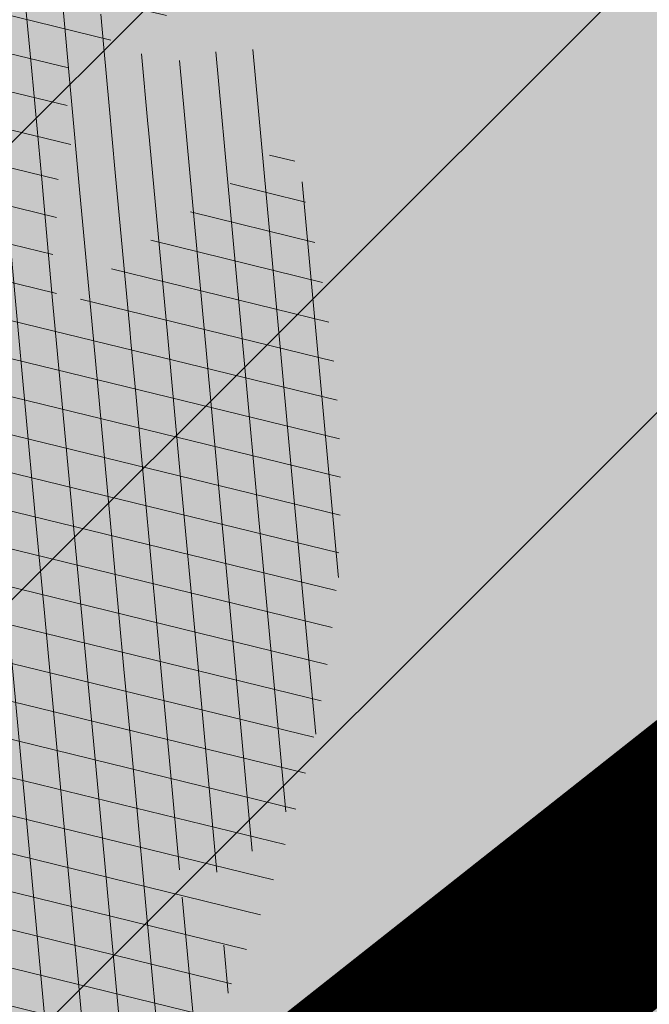
# Model space of a CAD drawing. Units: millimetres. Extents: x 544866 to 1093221, y 6580322 to 13168591.
# Drawn here: x 546551 to 546552, y 6584243 to 6584245 of the extents above; entities that cross this region are included whole.
import ezdxf

# ---------------------------------------------------------------- set-up
doc = ezdxf.new("R2010")
doc.units = ezdxf.units.MM
doc.header["$LTSCALE"] = 0.5
doc.linetypes.add('CENTER', pattern=[50.800000000000004, 31.75, -6.35, 6.35, -6.35])
doc.linetypes.add('DASHED', pattern=[0.75, 0.5, -0.25])
for name, color, linetype in [('AR-Abijoon', 113, 'Continuous'), ('OPT-asf-uus', 253, 'Continuous'), ('OPT-hoonekontuur', 7, 'Continuous')]:
    doc.layers.add(name, color=color, linetype=linetype)
for name, color, linetype, lineweight in [('AR-Blocks', 7, 'Continuous', 9), ('GTRASS', 250, 'Continuous', 0), ('OPT-halj-muru-tugipl', 61, 'Continuous', 0), ('OPT-hoon-ala-tootmismaa', 190, 'Continuous', 15), ('OPT-kinnistu piir', 19, 'Continuous', 0), ('OPT-kontakt-tootmismaa', 191, 'Continuous', 5), ('OPT-maapealne hoonestusala', 7, 'CENTER', 5), ('OPT_mõõdud', 164, 'CENTER', 5), ('PIIRASULA', 1, 'Continuous', 0)]:
    doc.layers.add(name, color=color, linetype=linetype, lineweight=lineweight)
doc.layers.get('AR-Abijoon').off()
doc.styles.add('Arial', font='arial.ttf')
doc.dimstyles.new('Arch', dxfattribs={"dimtxt": 1.263201678240741, "dimasz": 1.122412109375, "dimexe": 1.5875, "dimexo": 0.79375, "dimgap": 0.0015875, "dimtad": 1, "dimdec": 1, "dimzin": 3, "dimtxsty": 'Arial', "dimblk": 'VW_SLASH', "dimcen": 0, "dimdle": 0.0015875, "dimazin": 0, "dimtfac": 0.8, "dimtdec": 1, "dimtix": 1, "dimtmove": 0, "dimatfit": 0, "dimldrblk": 'VW_FILLEDARROW', "dimfxl": 1, "dimfrac": 2, "dimtolj": 1, "dimtzin": 3, "dimarcsym": 0})
pattern_1 = [(95.26041070926827, (-31571.08801527938, -34146.36042694542), (-81.37860875637121, -7.492555365539516), [])]

# ---------------------------------------------------------------- blocks, each defined once
blk = doc.blocks.new('topo')
at = {"layer": 'OPT-kinnistu piir'}
blk.add_3dface([(546504.72, 6584269.310000001), (546532.62, 6584234.01), (546605.98, 6584291.97), (546578.08, 6584327.28)], dxfattribs=at)
blk = doc.blocks.new('VW_SLASH')
at = {"color": 0, "linetype": 'ByBlock', "lineweight": 20}
blk.add_line((-0.499877537989201, -0.4998775379892009), (0.499877537989201, 0.4998775379892009), dxfattribs=at)
at = {"color": 0, "linetype": 'ByBlock', "lineweight": -2}
blk.add_line((0, 0), (-1, 0), dxfattribs=at)
blk = doc.blocks.new('*D212')
at = {"layer": 'DEFPOINTS', "color": 0, "linetype": 'ByBlock', "lineweight": 0, "transparency": 16777216}
for p in [(546611.4352963157, 6584289.908188011), (546611.4352963157, 6584289.908188011), (546537.2236403534, 6584231.275084004)]:
    blk.add_point(p, dxfattribs=at)
at = {"layer": 'OPT_mõõdud', "color": 0, "linetype": 'ByBlock', "lineweight": -2, "transparency": 16777216}
for p, q in [((546610.9432212766, 6584290.531005174), (546610.451146238, 6584291.153822337)), ((546538.1043427489, 6584231.970908863), (546610.5545939207, 6584289.212363151)), ((546537.7157153925, 6584230.65226684), (546538.207790432, 6584230.029449676))]:
    blk.add_line(p, q, dxfattribs=at)
at = {"layer": 'OPT_mõõdud', "color": 0, "linetype": 'ByBlock', "lineweight": -2, "transparency": 16777216, "xscale": 1.122412109375, "yscale": 1.122412109375, "zscale": 1.122412109375}
for p, rotation in [((546611.4352963157, 6584289.908188011), 38.31153818333309), ((546537.2236403539, 6584231.275084003), 218.3115381833331)]:
    blk.add_blockref('VW_SLASH', p, dxfattribs=dict(at, rotation=rotation))
at = {"layer": 'OPT_mõõdud', "color": 0, "linetype": 'ByBlock', "lineweight": 0, "transparency": 16777216, "insert": (546573.7696527932, 6584261.300192021), "char_height": 1.5, "attachment_point": 5, "rotation": 38.31153818333309, "style": 'Arial'}
blk.add_mtext('\\A1;94,6', dxfattribs=at)
blk = doc.blocks.new('VW_FILLEDARROW')
at = {"color": 0, "lineweight": -2}
blk.add_solid([(0, 0), (-1.4138671875, -0.3788445710954877), (-1.4138671875, 0.3788445710954881)], dxfattribs=at)
blk = doc.blocks.new('Tree')
at = {"layer": 'AR-Blocks'}
h = blk.add_hatch(dxfattribs=at)
h.set_pattern_fill('ANSI31', color=87, scale=653.7824151335103, angle=121.2565632672355, style=0)
h.set_pattern_definition([(166.2565632672355, (-26046.9650472065, -30647.39149545408), (-19.4152638440201, -79.38302009180103), [])])
h.paths.add_polyline_path([(1488.597697258345, 1344.88199254057), (1468.899902468082, 1342.726103294073), (1452.693501816189, 1339.529303939533), (1439.574923224805, 1335.481314544842), (1429.1405945734, 1330.771855242449), (1420.986943741213, 1325.590646100216), (1414.710398607596, 1320.127407186214), (1409.907387137762, 1314.571858654221), (1276.29632907905, 1168.483605513771), (1273.268295774848, 1163.263548479285), (1270.734843316459, 1158.22604501505), (1268.524163084396, 1153.266518237782), (1266.464446587925, 1148.280391199791), (1264.383885293355, 1143.163086931876), (1262.1106704954, 1137.810028550841), (1259.472993703268, 1132.116639044471), (1256.299046340369, 1125.978341551017), (1252.475503530877, 1119.322207451056), (1248.12297511613, 1112.201901695938), (1243.42055455246, 1104.702737543776), (1238.547335338953, 1096.910028338621), (1233.682411017799, 1088.909087317166), (1229.004875002283, 1080.785227801985), (1224.693820877437, 1072.623763094147), (1220.928342142492, 1064.51000645179), (1217.859074788459, 1056.53466007729), (1215.522825031629, 1048.809981627666), (1213.927941580187, 1041.453617661187), (1213.082773099333, 1034.58321473618), (1212.995668383024, 1028.316419410883), (1213.674976053619, 1022.770878200696), (1215.129044948, 1018.064237685394), (1217.366223645571, 1014.314144401738), (1220.377672057512, 1011.578905475311), (1224.085794134502, 1009.679470215036), (1228.395805030217, 1008.377448539904), (1233.212919812562, 1007.434450283254), (1238.442353635182, 1006.612085321147), (1243.989321565983, 1005.671963572691), (1249.759038801567, 1004.375694892617), (1255.656720323925, 1002.484889157015), (1261.604943075567, 999.8161575772538), (1267.595730853442, 996.4061163832521), (1273.638469243422, 992.3463831831905), (1279.742543788336, 987.7285755851044), (1285.917340159765, 982.6443110896944), (1292.172243771929, 977.1852073480404), (1298.51664033928, 971.4428819038585), (1304.959915361775, 965.5089523221977), (1311.494010753988, 959.4493605615426), (1318.041093831416, 953.2273457886622), (1324.505888152489, 946.7804715420789), (1330.793117318535, 940.0463013603148), (1466.685513019911, 1073.592513861848), (1472.331782808673, 1066.096442468363), (1477.514658160566, 1058.12576575538), (1482.138862848631, 1049.6180472829), (1486.372329206846, 1040.658252716254), (1491.435824971559, 1031.920956270871), (1498.813326526055, 1024.228134374789), (1509.98881033936, 1018.401763348767), (1526.446252923372, 1015.263819577885), (1549.669630790129, 1015.636279468701), (1581.142920322774, 1020.341119363511), (1622.350098033319, 1030.200315625858, -0.0409974157489475), (1757.350416078931, 533.7744299890328), (1669.21052914657, 555.9354557611659), (1593.52351184882, 612.9991456439166), (1548.206447234523, 577.8321081425674), (1491.155070042965, 502.1560093881417), (1534.321077957517, 423.7806740118976), (1498.587269006151, 315.5803248860611), (1599.335525460599, 299.5542536522989), (1662.226487527281, 228.6351717402722), (1791.725135217101, 299.9402783538826, -0.05814040649138726), (1786.039836798096, -428.3748799775058), (1717.031136627571, -409.1489500401512), (1449.66640144863, -162.2260258076858), (1323.606365499872, -195.5098074124398), (1264.819185243046, -318.1422041295009), (1044.921261902229, -394.0539062569296), (961.8266927389195, -528.2613959763403), (985.570971947076, -591.0190917585423), (1310.876921835326, -782.5763742921845), (1311.162379727757, -878.107264246748), (1418.006432013877, -983.5871827290539), (1457.297374802001, -1081.117308606903), (1369.962569899915, -1197.799148642822), (1193.590621085546, -1211.836913912106), (1027.396278801345, -1303.322180909905), (1017.506732120877, -1409.870425345682), (1100.715923276322, -1540.069069249425), (1114.059689965623, -1537.311843805117), (1419.596510448842, -1664.717069415856), (1504.463922911033, -1635.112459454351), (1508.516655331012, -1565.559730605877), (1443.602258472791, -1508.494284326807), (1480.669968247763, -1437.709952111021), (1603.311149049172, -1446.354240233675), (1679.465891199477, -1539.353562164135, 0.5046405816136971), (1818.51570769347, -1454.850344054503, -0.3508021785107076), (1913.707026210206, -1537.446113385944, -0.1596250317494848), (2053.081563845044, -1553.942369658747, 0.2362982773808743), (2443.218067741749, 754.4047786094743), (2028.736787820235, 456.4679449488904), (1978.846877456061, 400.0959593488806), (1913.806841893558, 424.2638496758445), (1938.593940577877, 662.2401870753238), (1899.405162744864, 729.1491123869055), (1962.865257377998, 744.3772647406586), (1951.107678203931, 814.6311823775031), (1958.125434503949, 862.5653927828971), (1956.661825614341, 936.2144989778317), (2313.12439481297, 1093.654775731746, 0.1063709693447932), (1649.331261845015, 1971.106167237929), (1666.849060659762, 1884.777840154347), (1623.940674114594, 1870.625665581421), (1498.749273057358, 1817.455037031366), (1454.325648661033, 1880.020630943953), (1529.541145844822, 1940.467294497692), (1472.49772472895, 1969.171539120856), (1495.907528438955, 2024.41111107367), (1442.460776319873, 2060.241429917995), (1427.036709647538, 2142.734661081035, 0.0496043055744158), (973.9429859546653, 2392.993389013005, -0.009171349584444594), (1016.017960977915, 2306.783932733713), (841.2765908817237, 2229.605199098776, -0.08788818298109521)])
h.paths.add_polyline_path([(1025.209247370134, -1974.833232216639), (1145.588425994269, -1909.49191072445), (1072.370858240494, -1806.468512980748), (1086.334173927695, -1757.572141887926), (1050.47291854897, -1719.702162196438, -0.1318900793446534), (-137.8543571277696, -2372.963440234438), (-107.1325635953981, -2464.612157101408), (-104.604817590327, -2471.507339410586), (-102.8726777788252, -2479.646239187525), (-102.2978349396144, -2489.289708790588), (-103.2419798513292, -2500.698600578136), (-106.0668032499379, -2514.133766951345), (-111.133995871176, -2529.856060247243), (-118.8052484937944, -2548.126332845495, 0.1167741133917434), (1305.254060006497, -2285.612422559076, 0.8270561609404918), (1276.469534078031, -2160.445412845394), (1270.082109513663, -2160.683691775615, -0.2799778283021056), (1205.068859606137, -2011.086540937235, 0.8616245048498472), (1124.861385035882, -1987.639947833799, -0.7335825464443675)])
h = blk.add_hatch(dxfattribs=at)
h.set_pattern_fill('ANSI31', color=81, scale=653.7824151335103, angle=50.26041070926836, style=0)
h.set_pattern_definition(pattern_1)
h.paths.add_polyline_path([(1755.827362614044, 164.2981387402542), (1705.592379537004, 233.8330722691462), (1724.168291354552, 286.5477521516877), (1608.725220475579, 386.9928767587844), (1594.390312238102, 493.0345757653558), (1735.742000594502, 619.5644682576385), (1904.434305420291, 672.9220306398202), (1963.279442677886, 806.2609587456827), (1903.05370596447, 892.4512381746172), (1775.218127212895, 971.1895994689112), (1753.447714286216, 1064.207240500647), (1393.385276365647, 1177.667340586384), (1356.130653615372, 1233.474260020434), (1405.533968220145, 1378.91012390393), (1188.745790286426, 1079.327714264582), (1159.200118756649, 1010.090027923769), (1089.856621222862, 1012.492630210108), (1038.259824581502, 1246.126762995918), (979.954865980515, 1297.245217528529), (1035.363923287747, 1331.725887420369), (1002.031943760288, 1394.676921956721), (993.5606026939058, 1442.375704040736), (968.9246455005486, 1511.79762138387), (1012.52811724224, 1551.37607637902), (922.4092507080059, 1676.046078083731), (886.8907303575252, 1849.373969326218), (760.397134719271, 1921.771415431678), (668.4090878776333, 1870.83907912513), (576.7988892701978, 1751.888517012805), (482.0211384157301, 1739.913110151494), (331.718416381249, 1393.60797694941), (272.3386129001738, 1362.361247346606), (128.9700910333486, 1428.405358841628), (26.71562671696302, 1637.359199965184), (-102.1898247858044, 1680.695349688714), (-150.6519582553883, 1801.734039371178), (61.69163377321092, 2097.30980138322), (72.32699806726305, 2168.152769305903, 0.0581404064913869), (-651.2085108991887, 2084.656303630079), (-564.5900427003799, 1964.858311312375), (-627.2786840244371, 1893.760325801544), (-630.8536188026483, 1791.808052821361), (-742.6140040012542, 1814.030495343424), (-815.1169940658729, 1761.596595430557), (-897.2067190691014, 1808.957007277189), (-937.6557591148594, 1849.629258697198), (-890.2844634433859, 1931.731327119065), (-879.0775492473622, 2021.92088198445, 0.04099741574894749), (-1355.248515348067, 1827.177571783264), (-1340.42006408656, 1787.486864066319), (-1331.898556441913, 1756.826019678309), (-1328.686570634454, 1733.822820937829), (-1329.78668492756, 1717.105050249302), (-1334.201477670314, 1705.300489974194), (-1340.933527125919, 1697.036922452666), (-1348.985411600705, 1690.942130046067), (-1357.359709314944, 1685.643895094559), (-1365.237506966223, 1680.013189370817), (-1372.513924216852, 1673.893741927357), (-1379.262589034654, 1667.372471270777), (-1230.088408503158, 1548.846533379765), (-1236.002452616318, 1541.782371645138), (-1241.609628328908, 1534.577142067152), (-1246.983563737507, 1527.317763087965), (-1252.197886767011, 1520.091153192698), (-1257.298607902165, 1512.970060799315), (-1262.221267180081, 1505.970554077809), (-1266.873787197692, 1499.094531130962), (-1271.164090294478, 1492.343890125936), (-1275.000099110242, 1485.720529186903), (-1278.289736027364, 1479.226346438096), (-1280.940923685674, 1472.863240025254), (-1282.861584381695, 1466.633108029564), (-1284.016353511455, 1460.548348200493), (-1284.596716937638, 1454.663356509394), (-1284.850873407937, 1449.043028488362), (-1285.146146254177, 1440.174245393471), (-1286.567939505214, 1431.924975998598), (-1291.083589529619, 1425.527936701939), (-1300.093606485927, 1421.479033296273), (-1312.665143184306, 1420.105829291526), (-1323.926387948624, 1421.131177823714), (-1331.878927521349, 1422.504434635848), (-1340.169965090376, 1424.574518771362), (-1348.683582105266, 1427.318640058205), (-1357.311321921006, 1430.598396039204), (-1365.946593293775, 1434.246481201859), (-1374.482804808242, 1438.095590033729), (-1382.813365220674, 1441.978417000981), (-1390.83168333018, 1445.727656612595), (-1398.431167678471, 1449.17600331326), (-1405.505227107642, 1452.156151611984), (-1411.98583860838, 1454.554966511918), (-1417.959252323722, 1456.475995142639), (-1423.550286802871, 1458.076955170822), (-1428.883760594967, 1459.515564263056), (-1437.376985268231, 1461.857365355696), (-1444.587002396234, 1464.434462526042), (-1450.138418287883, 1466.800844476427), (-1611.481133699068, 1581.527566335411), (-1617.58275970901, 1585.61452112456), (-1623.773116840923, 1591.175229368426), (-1629.913304905524, 1598.633449042027), (-1635.864423541643, 1608.412938227862), (-1641.487572474114, 1620.937454922401), (-1646.643851427652, 1636.630757143706), (-1665.019801559072, 1714.511224012545), (-1738.551321148523, 1689.460512912468), (-1914.675955185521, 1706.319826688952), (-2020.977894320094, 1606.610661246974), (-1999.253176622035, 1503.732382276256), (-1912.388449663762, 1381.273475172711), (-1928.72663385357, 1287.149640996635), (-1641.705937332765, 1041.920618853779), (-1629.241538061702, 975.989155008996), (-1734.416796288104, 858.2839181448944), (-1752.35787982904, 855.4337368633278, 0.1176921684285056), (-1037.29090638124, -416.4676478312613, 0.8270561609405422), (-928.3190628763405, -348.4936338422849), (-930.6243024345604, -342.5319360587891, -0.2799778283021079), (-810.3510598226567, -232.348555671997, 0.8616245048497867), (-814.30047509633, -148.8776995561348, -0.7335825464443675), (-834.6416571565787, -50.48665917136532), (-733.6623825546412, -143.0275746295665), (-660.0960558744555, -40.25292658070975), (-609.3178003307548, -37.53298987132439), (-542.2027497240342, 91.08276696463872), (-425.945875000587, 65.13893862745317), (-392.0341074558382, 7.976349325370393), (-413.0028715797816, -322.3948830006557), (-357.3762949749071, -392.9965445087437), (-290.2947206970421, -374.1798201034399), (-257.4777107950358, -294.2211561678123), (-178.4809380813676, -306.2189352915884), (-146.7182345481997, -424.9906221721467), (-209.8503935953195, -527.2782027147041, 0.5046405816136971), (-84.67385815581656, -631.2324248979421, -0.3508021785107037), (-131.7705807253078, -748.131299803048, -0.1256811602615205), (-100.8988250156399, -855.33091871957), (-99.30117064915248, -855.3941648862819), (-89.62536873304634, -855.0154833863053), (-79.7609964509902, -854.069800603218), (-69.66321160280495, -853.9511442897929), (-59.27918578585377, -856.355108816424), (-48.55609046900645, -862.9772886393621), (-37.44109729252523, -875.5132782147411), (-25.88137772522168, -895.6586719558836), (-13.82410340750357, -925.1090642759955), (15.97372121847002, -1020.713767742927, 0.3851675971201811), (46.18608768499689, -1038.551992044246, 0.04676559277023265), (513.1651378682873, -896.4379441617202, 0.5431042967910278), (521.3146298602805, -853.3303297398525), (471.3062544778804, -805.5541945074074), (450.1450778631261, -787.2978687093855), (430.9496938661323, -772.297068609987), (413.7535648683552, -760.0009714100888), (398.590153208148, -749.8587542460446), (385.4929213956639, -741.3195943401224), (374.4953317264444, -733.8326687858644), (365.6308466247283, -726.8471547840309), (358.8915913394594, -719.8950350353989), (351.8566931060632, -709.5268953846098), (349.5276182798261, -698.2023133657203), (349.3090219787264, -690.512653794096), (350.1841882423323, -682.5036355898919), (351.9385561422096, -674.1212693402922), (354.3575648358965, -665.3115655467991), (357.2704798749764, -656.0671425984328), (360.681872730609, -646.5670502851281), (364.6401413540007, -637.0369462201925), (369.1936836103559, -627.702487995426), (374.3908975366503, -618.7893333099346), (380.2801809123775, -610.5231397555472), (386.9099317315849, -603.1295649455133), (394.3285479453916, -596.834266514561), (402.554122105008, -591.7706753490638), (411.4835257629456, -587.7033154056553), (420.9833249858639, -584.3044838927017), (430.9200858405675, -581.2464780400187), (441.1603746513429, -578.2015950558853), (451.570757398993, -574.8421321700007), (462.0178002790199, -570.8403865693108), (472.3680694440845, -565.868655483544), (482.5121109393949, -559.7344120094931), (492.4363907674851, -552.7858326695423), (502.1513547805662, -545.5062698100082), (511.6674487880373, -538.3790758417017), (520.9951187709812, -531.8876031110558), (530.1448105815798, -526.5152040503308), (539.1269701580168, -522.7452309845103), (547.9520432666759, -521.0610363457672), (556.6559944252076, -521.7950514457625), (565.3768620399351, -524.6760235212132), (574.2782031825627, -529.2817787526146), (583.5235749248241, -535.1901433417952), (593.2765341667109, -541.978943447888), (603.7006379798695, -549.2260052511847), (614.9594433931343, -556.509154932297), (627.2165073922952, -563.4062187145028), (640.5027122882893, -569.8534496734355), (654.3182411769812, -577.2208086584142), (668.0306024793535, -587.236683327952), (681.0073045734316, -601.6294614694343), (692.6158558372408, -622.1275307629403), (702.2237647346337, -650.4592789957678), (709.1985396007658, -688.3530938480253), (714.7866397003236, -762.452732965743, 0.541726578167856), (753.1794596913969, -783.5559901736124, 0.1342797468875946)])
h = blk.add_hatch(dxfattribs=at)
h.set_pattern_fill('ANSI31', color=82, scale=653.7824151335103, angle=50.26041070926836, style=0)
h.set_pattern_definition(pattern_1)
h.paths.add_polyline_path([(2030.175553360372, 1101.268203039348, 0.5046405816137185), (1937.647331810353, 1235.112043194953), (1830.198060989729, 1181.23187214871), (1714.684525604622, 1223.329450319012), (1709.68928171671, 1303.07582537194), (1792.227015533834, 1328.72473532219), (1816.877410650603, 1393.888872297), (1751.448091287981, 1455.516096780499), (1531.55025000131, 1460.966782870484), (1406.9013860134, 1382.935594351482), (1356.130653615372, 1233.474260020434), (1393.385276365647, 1177.667340586384), (1753.447714286216, 1064.207240500647), (1775.218127212895, 971.1895994689112), (1903.05370596447, 892.4512381746172), (1963.279442677886, 806.2609587456827), (1904.434305420291, 672.9220306398202), (1735.742000594502, 619.5644682576385), (1594.390312238102, 493.0345757653558), (1608.725220475579, 386.9928767587844), (1724.168291354552, 286.5477521516877), (1705.592379537004, 233.8330722691462), (1755.827362614044, 164.2981387402542, -0.1342797468875949), (753.1794596913969, -783.5559901736124, -0.5417265781678362), (714.7866397003236, -762.452732965743), (709.1985396007658, -688.3530938480253), (702.2237647346337, -650.4592789957678), (692.6158558372408, -622.1275307629403), (681.0073045734316, -601.6294614694343), (668.0306024793535, -587.236683327952), (654.3182411769812, -577.2208086584142), (640.5027122882893, -569.8534496734355), (627.2165073922952, -563.4062187145028), (614.9594433931343, -556.509154932297), (603.7006379798695, -549.2260052511847), (593.2765341667109, -541.978943447888), (583.5235749248241, -535.1901433417952), (574.2782031825627, -529.2817787526146), (565.3768620399351, -524.6760235212132), (556.6559944252076, -521.7950514457625), (547.9520432666759, -521.0610363457672), (539.1269701580168, -522.7452309845103), (530.1448105815798, -526.5152040503308), (520.9951187709812, -531.8876031110558), (511.6674487880373, -538.3790758417017), (502.1513547805662, -545.5062698100082), (492.4363907674851, -552.7858326695423), (482.5121109393949, -559.7344120094931), (472.3680694440845, -565.868655483544), (462.0178002790199, -570.8403865693108), (451.570757398993, -574.8421321700007), (441.1603746513429, -578.2015950558853), (430.9200858405675, -581.2464780400187), (420.9833249858639, -584.3044838927017), (411.4835257629456, -587.7033154056553), (402.554122105008, -591.7706753490638), (394.3285479453916, -596.834266514561), (386.9099317315849, -603.1295649455133), (380.2801809123775, -610.5231397555472), (374.3908975366503, -618.7893333099346), (369.1936836103559, -627.702487995426), (364.6401413540007, -637.0369462201925), (360.681872730609, -646.5670502851281), (357.2704798749764, -656.0671425984328), (354.3575648358965, -665.3115655467991), (351.9385561422096, -674.1212693402922), (350.1841882423323, -682.5036355898919), (349.3090219787264, -690.512653794096), (349.5276182798261, -698.2023133657203), (351.0545380309923, -705.6266037819878), (354.1043420747737, -712.8395145199756), (358.8915913394594, -719.8950350353989), (365.6308466247283, -726.8471547840309), (374.4953317264444, -733.8326687858644), (385.4929213956639, -741.3195943401224), (398.5901532510761, -749.8587542460446), (413.7535648683552, -760.0009714100888), (430.9496938661323, -772.297068609987), (450.1450778631261, -787.2978687093855), (471.3062544778804, -805.5541945074074), (521.3146298602805, -853.3303297398525, -0.5431042967910278), (513.1651378682873, -896.4379441617202, -0.02219895434182094), (294.7035051826388, -974.8221844718937, 0.1001919703254641), (1330.74678076306, -917.2140724418714), (1330.680378451711, -914.1161538813467), (1330.027193737391, -908.2387991474097), (1329.10980744398, -902.688025784315), (1328.18448164023, -897.4758252404135), (1327.507478394895, -892.614188964144), (1327.335059690842, -888.1151083825243), (1327.923487596854, -883.9905749438476), (1329.529024095915, -880.2525800321455), (1332.346228733426, -876.9161858604493), (1336.322851047909, -874.0087374423019), (1341.344937968621, -871.5606505344185), (1347.298536382092, -869.6023408935434), (1354.06969338932, -868.1642242763337), (1361.544455790892, -867.2767164609832), (1369.608870773664, -866.9702331827284), (1378.14898509538, -867.2751901767479), (1387.046674356854, -868.1933420155401), (1396.167128072178, -869.6117983410513), (1405.371364255319, -871.3890074608935), (1414.520401006099, -873.3834178541001), (1423.475256295584, -875.4534778497618), (1432.096948309307, -877.4576358841005), (1440.246494975465, -879.2543403289601), (1447.784914393793, -880.7020395777508), (1454.622192187671, -881.7041724322335), (1460.864184246457, -882.3441393707326), (1466.665714068775, -882.7503312585904), (1472.1816050247, -883.0511389611202), (1477.566680655873, -883.3749533651426), (1482.975764332194, -883.8501653573912), (1488.563679552433, -884.6051657817588), (1494.485249815363, -885.7683455679944), (1676.119201422087, -964.5262032602186), (1682.935966840159, -967.2583724091382), (1690.145282988902, -971.4138216755673), (1697.699185920123, -977.4359060690767), (1705.549711857224, -985.7679805133812), (1713.648896808998, -996.8534000180225), (1721.948777041805, -1011.135519463816), (1730.401388564496, -1029.057693903262, 0.05638798785284928), (2169.211902761832, -475.3213273666188), (1790.925934820523, -207.6100447318895), (1721.380674229062, -178.7958010003931), (1723.052241220837, -109.4308313963847), (1956.12954934634, -55.37432523469033), (2006.630611935048, 3.466198773574433), (2041.693394976028, -51.57634366252751), (2104.289603214624, -17.58269243933319), (2151.89644503154, -8.60906211596739), (2221.054835381889, 16.75725492737547), (2356.116033606871, -128.9238427899109, 0.0285924839000197), (2487.631039948843, 205.2282220723137, 0.8087036811191378), (2370.194260793098, 268.3831440832146, -0.3171145029224577), (2216.531480336562, 314.3454198696272, 0.8616245048494259), (2145.458144798642, 270.3958729126171, -0.7335825464444041), (2069.290655761113, 204.8743182184262), (2101.220881915448, 338.0700223495805), (1975.660811272042, 352.5372737624421), (1948.647240581893, 395.6197097518161), (1803.620784898172, 391.9089051868505), (1769.904574895278, 506.1540816285269), (1803.436880460154, 563.540091045099), (2102.496365342522, 705.4846742584341), (2137.245210838679, 788.378753447716), (2088.246540379885, 837.9079066993581), (2002.407062154176, 827.8119643356331), (1974.572827859287, 902.7098428036697), (2059.042832861334, 984.2658961679408, -0.2939130520217972)])
h.paths.add_polyline_path([(-1037.29090638124, -416.4676478312613, -0.1176921684285058), (-1752.35787982904, 855.4337368633278), (-1964.167759384727, 821.7849021699076), (-2043.392591018317, 711.2495533468173), (-2173.320685691491, 700.403678667717), (-2393.651858958823, 990.0741918518179), (-2458.263579387305, 1021.012237327275, 0.0581404064913869), (-2590.565497488627, 304.7919535066612), (-2450.636742729781, 352.4811723353196), (-2401.042411884875, 271.7025140168116), (-2304.618448252324, 238.393876166534), (-2358.630730967154, 138.059963841617), (-2329.757722868526, 53.3702547004068), (-2399.104340862861, -11.22678956012533), (-2449.848310479749, -37.9738720558089), (-2514.453964781394, 31.38677043696225), (-2597.394535579311, 68.54336404819333, 0.006368304551584305), (-2595.677453946701, -11.48175912596344, 0.03501835520878878), (-2360.746424564946, -291.949321784763, 0.5080610491826072), (-2272.605908407771, -289.0820072386559, -0.2820078388470491), (-2050.001015486341, -212.1120896051143, -0.3319483222919831), (-1962.887087535491, -312.8599608729273, 0.5046405816137104), (-1825.386883267987, -399.8619099448115), (-1747.564145454991, -308.2538310549717), (-1624.786791476829, -301.8269894979458), (-1589.004153875925, -373.2695513198705), (-1654.939082984551, -429.1527259347931), (-1652.143778519268, -498.7673292897089), (-1567.8251550766, -529.9005972026061), (-1260.036099218967, -408.0369960043899), (-1135.40845463716, -428.1735261605209), (-1074.865448560333, -530.7566026447312), (-1176.503540944686, -634.2753985140735), (-1275.465540351492, -628.7915230915969), (-1350.532710818865, -730.4751137659914), (-1287.770556068048, -905.2720752833557, 0.3723405477462983), (-1242.236309256172, -977.6574491737556, 0.08713876942200335), (-344.3762355610088, -1088.267297038823, 0.5293802227879127), (-321.9234847112675, -1051.297030565547), (-348.2529991050833, -993.5772074268461), (-353.7963972088182, -978.0164334962756), (-357.0288497730508, -964.6734738300001), (-358.3198197170277, -953.2986059711402), (-358.0387700029532, -943.6421075914259), (-356.5551636358141, -935.454256212528), (-354.2384635778435, -928.4853295062057), (-351.458132705302, -922.4856050155504), (-348.5217284246464, -917.2134601686412), (-345.4891853185836, -912.4596717403474), (-342.3585322853178, -908.023116261742), (-339.1277983518667, -903.7026703069423), (-335.7950124593917, -899.2972104499495), (-332.3582035490253, -894.6056132862723), (-328.8154005618999, -889.4267553255922), (-325.1646324821631, -883.5595131848386), (-321.4012054010527, -876.8692054460262), (-317.5095342679997, -869.4869189594319), (-313.4713110967714, -861.6101826260419), (-309.2682279010769, -853.4365252826683), (-304.8819767805107, -845.1634758303553), (-300.2942497917393, -836.9885631702346), (-295.4867389484425, -829.1093161175522), (-290.4411363931722, -821.7232636378176), (-285.1583217188017, -815.0062389085506), (-279.7159253069258, -809.0472925994691), (-274.2107650753169, -803.9137796352297), (-268.7396591135184, -799.6730550263455), (-263.3994252535049, -796.3924737403722), (-258.2868815847614, -794.1393907664315), (-253.4988458963344, -792.9811610720499), (-249.1321363636234, -792.9851396248705), (-245.2413758512703, -794.1735570452438), (-241.7124073549348, -796.3881461999699), (-238.3888789888588, -799.4255157158914), (-235.1144387813692, -803.0822740695876), (-231.7327346750535, -807.1550298450602), (-228.0874147411669, -811.4403915617877), (-224.0221269651665, -815.7349677608436), (-219.3805195041932, -819.835366983214), (-214.0446192785457, -823.5812515161379), (-208.0499692484154, -826.9844985673699), (-201.4704914804606, -830.1000391338166), (-194.3801079126424, -832.9828041265282), (-186.8527404829219, -835.6877245638898), (-178.9623112150584, -838.2697313998215), (-170.7827420469548, -840.7837555883598), (-162.3879549595003, -843.2847280834249), (-153.8387331863341, -845.7994570491865), (-145.1433044144069, -848.242259404462), (-136.2967577119707, -850.4993291924329), (-127.2941820188717, -852.4568605635577), (-118.1306662317365, -854.0010475609597), (-108.8012994619494, -855.0180843136768), (-100.8988250156399, -855.33091871957, 0.1256811602615189), (-131.7705807253078, -748.131299803048, 0.3508021785107088), (-84.67385815581656, -631.2324248979421, -0.5046405816136728), (-209.8503935953195, -527.2782027147041), (-146.7182345481997, -424.9906221721467), (-178.4809380813676, -306.2189352915884), (-257.4777107950358, -294.2211561678123), (-290.2947206970421, -374.1798201034399), (-357.3762949749071, -392.9965445087437), (-413.0028715797816, -322.3948830006557), (-392.0341074558382, 7.976349325370393), (-425.945875000587, 65.13893862745317), (-542.2027497240342, 91.08276696463872), (-609.3178003307548, -37.53298987132439), (-660.0960558744555, -40.25292658070975), (-733.6623825546412, -143.0275746295665), (-834.6416571565787, -50.48665917136532, 0.7335825464443675), (-814.30047509633, -148.8776995561348, -0.8616245048497867), (-810.3510598226567, -232.348555671997, 0.2799778283021079), (-930.6243024345604, -342.5319360587891), (-928.3190628763405, -348.4936338422849, -0.8270561609404419)])
h = blk.add_hatch(dxfattribs=at)
h.set_pattern_fill('ANSI31', color=85, scale=653.7824151335103, angle=50.26041070926836, style=0)
h.set_pattern_definition(pattern_1)
h.paths.add_polyline_path([(2388.175170030969, 926.4380530693306, 0.5121558898008628), (2285.600383654004, 953.5758814050787, -0.2797061098355841), (2070.954477520369, 974.4768415810395, -0.03465426361714516), (2059.042832861334, 984.2658961679408), (1974.572827859287, 902.7098428036697), (2002.407062154176, 827.8119643356331), (2088.246540379885, 837.9079066993581), (2137.245210838679, 788.378753447716), (2102.496365342522, 705.4846742584341), (1803.436880460154, 563.540091045099), (1769.904574895278, 506.1540816285269), (1803.620784898172, 391.9089051868505), (1948.647240581893, 395.6197097518161), (1975.660811272042, 352.5372737624421), (2101.220881915448, 338.0700223495805), (2069.290655761113, 204.8743182184262, 0.7335825464443675), (2145.458144798642, 270.3958729126171, -0.8861238118520244), (2217.997154140845, 312.5121288277878, 0.3124799252858232), (2370.194260793098, 268.3831440832146, -0.8087036811201402), (2487.631039948843, 205.2282220723137, -0.02859248390000516), (2356.116033606871, -128.9238427899109), (2485.989592404745, -269.0093954966433, 0.009171349584444594), (2553.799406428705, -201.1551178715454, 0.1102767209555559)])
h.paths.add_polyline_path([(2356.116033606871, -128.9238427899109), (2221.054835381889, 16.75725492737547), (2151.89644503154, -8.60906211596739), (2104.289603214624, -17.58269243933319), (2041.693394976028, -51.57634366252751), (2006.630611935048, 3.466198773574433), (1956.12954934634, -55.37432523469033), (1723.052241220837, -109.4308313963847), (1721.380674229062, -178.7958010003931), (1790.925934820523, -207.6100447318895), (2169.211902761832, -475.3213273666188, 0.03134485511063079)])
h.paths.add_polyline_path([(760.4529674533696, -1373.675997249884), (874.3921006921446, -1372.228738291058), (934.4395043662807, -1305.893930356324), (1024.568740749732, -1335.193287250804), (1072.575729399075, -1366.588922540963), (1043.268286266713, -1456.732491726652), (1051.016245689767, -1547.284796263979, 0.0409974157489475), (1476.424912300485, -1257.99046132782), (1453.684713573835, -1222.239676632671), (1438.987603822141, -1194.013829650663), (1431.073177495389, -1172.177486996472), (1428.681028871884, -1155.595215349007), (1430.550752315903, -1143.131581322945), (1435.42194219149, -1133.651151597311), (1442.034192734107, -1126.018492851072), (1449.127098436729, -1119.098171655947), (1455.665330868127, -1111.955618972555), (1461.513871231466, -1104.459722759508), (1466.76277802026, -1096.680235214022), (1296.244408817671, -1011.681294925002), (1300.564223766676, -1003.543881499572), (1304.554580579192, -995.3321334622306), (1308.305537619977, -987.1158030531806), (1311.90715351142, -978.964642491148), (1315.419530120271, -970.9402719019126), (1318.782943663973, -963.0717829535279), (1321.90771373309, -955.3801351783768), (1324.70416000401, -947.8862881515379), (1327.082602067356, -940.6112014267856), (1328.953359599487, -933.5758345363574), (1330.226752233866, -926.8011470768979), (1330.813099604013, -920.3080985591951), (1330.74678076306, -917.2140724418714, -0.1001919703254665), (294.7035051826388, -974.8221844718937, -0.02454116108930301), (46.18608768499689, -1038.551992044246, -0.3851675971199829), (15.97372121847002, -1020.713767742927), (-13.82410340750357, -925.1090642759955), (-25.88137772522168, -895.6586719558836), (-37.44109729252523, -875.5132782147411), (-48.55609046900645, -862.9772886393621), (-59.27918578585377, -856.355108816424), (-69.66321160280495, -853.9511442897929), (-79.7609964509902, -854.069800603218), (-89.62536873304634, -855.0154833863053), (-100.8950467487448, -855.4565443561441, 0.0001393939918058307), (-100.8988250156399, -855.33091871957), (-108.8012994619494, -855.0180843136768), (-118.1306662317365, -854.0010475609597), (-127.2941820188717, -852.4568605635577), (-136.2967577119707, -850.4993291924329), (-145.1433044144069, -848.242259404462), (-153.8387331863341, -845.7994570491865), (-162.3879549595003, -843.2847280834249), (-170.7827420469548, -840.7837555883598), (-178.9623112150584, -838.2697313998215), (-186.8527404829219, -835.6877245638898), (-194.3801079126424, -832.9828041265282), (-205.3163455053582, -828.5364151976391), (-217.1104868360853, -821.8407154248125), (-225.6803293892299, -814.2701106570166), (-231.7327346750535, -807.1550298450602), (-235.1144387813692, -803.0822740695876), (-238.3888789888588, -799.4255157158914), (-241.7124073549348, -796.3881461999699), (-245.2413758512703, -794.1735570452438), (-249.1321363636234, -792.9851396248705), (-253.4988458963344, -792.9811610720499), (-258.2868815847614, -794.1393907664315), (-263.3994252535049, -796.3924737403722), (-268.7396591135184, -799.6730550263455), (-274.2107650753169, -803.9137796352297), (-279.7159253069258, -809.0472925994691), (-285.1583217188017, -815.0062389085506), (-290.4411363931722, -821.7232636378176), (-295.4867389484425, -829.1093161175522), (-300.2942497917393, -836.9885631702346), (-304.8819767805107, -845.1634758303553), (-309.2682279010769, -853.4365252826683), (-313.4713110967714, -861.6101826260419), (-317.5095342679997, -869.4869189594319), (-321.4012054010527, -876.8692054460262), (-326.8440481325088, -886.5450387547171), (-333.4203169484972, -896.1582072494639), (-339.1277983518667, -903.7026703069423), (-342.3585322853178, -908.023116261742), (-345.4891853185836, -912.4596717403474), (-348.5217284246464, -917.2134601686412), (-351.458132705302, -922.4856050155504), (-354.2384635778435, -928.4853295062057), (-356.5551636358141, -935.454256212528), (-358.0387700029532, -943.6421075914259), (-358.3198197170277, -953.2986059711402), (-357.0288497730508, -964.6734738300001), (-353.7963972088182, -978.0164334962756), (-348.2529991050833, -993.5772074268461), (-321.9234847112675, -1051.297030565547, -0.5293802227879926), (-344.3762355610088, -1088.267297038823, -0.08713876942200384), (-1242.236309256172, -977.6574491737556, -0.3723405477462983), (-1287.770556068048, -905.2720752833557), (-1350.532710818865, -730.4751137659914), (-1275.465540351492, -628.7915230915969), (-1176.503540944686, -634.2753985140735), (-1074.865448560333, -530.7566026447312), (-1135.40845463716, -428.1735261605209), (-1260.036099218967, -408.0369960043899), (-1567.8251550766, -529.9005972026061), (-1652.143778519268, -498.7673292897089), (-1654.939082984551, -429.1527259347931), (-1589.004153875925, -373.2695513198705), (-1624.786791476829, -301.8269894979458), (-1747.564145454991, -308.2538310549717), (-1825.386883267987, -399.8619099448115, -0.5046405816137104), (-1962.887087535491, -312.8599608729273, 0.3319483222919831), (-2050.001015486341, -212.1120896051143, 0.2820078388470463), (-2272.605908407771, -289.0820072386559, -0.508061049182694), (-2360.746424564946, -291.949321784763, -0.03501835520878695), (-2595.677453946701, -11.48175912596344, 0.009894391643953213), (-2588.968218030554, -135.6566185448464, 0.03204582084985613), (-2460.136770562764, -444.7548624894844), (-2453.774948606122, -445.7738329217973), (-2438.114360494248, -451.7269907234149), (-2428.122887940059, -459.4086907217716), (-2422.196185774461, -468.2676545284194), (-2418.729908828362, -477.7526037762436), (-2416.119711932755, -487.312260055347), (-2413.046088285104, -496.4947096417163), (-2409.328884977935, -505.2454972765845), (-2405.072787513345, -513.6095323226909), (-2248.019838714245, -405.7406055472238), (-2243.000009312236, -413.465863590056), (-2237.755342216144, -420.9390971324901), (-2232.390522884962, -428.2052156231803), (-2227.010236777889, -435.3091284034745), (-2221.697525043128, -442.2734953544423), (-2216.448851027119, -449.0319782159786), (-2211.239033894177, -455.4959892461629), (-2206.042892636877, -461.5769407246407), (-2200.83524624788, -467.1862448452011), (-2195.590913848515, -472.2353139303013), (-2190.284714474285, -476.6355601952673), (-2184.891467160836, -480.2983958981495), (-2179.41265634977, -483.186375491423), (-2173.956428408273, -485.4666222689702), (-2168.657594937918, -487.3574016974453), (-2160.265111331566, -490.2398864958814), (-2152.795195574407, -494.017756264031), (-2148.003185453039, -500.2104815075727), (-2146.773802246666, -510.0116365907743), (-2149.146718873584, -522.4333309743815), (-2154.896368207555, -536.486515705401), (-2161.483016485814, -547.4193304989749), (-2166.602608399029, -554.7542917035025), (-2172.267756046873, -562.0413209960825), (-2178.287255134201, -569.2275625298353), (-2184.469901237113, -576.2601603720541), (-2190.62449023212, -583.0862586329313), (-2196.559817609406, -589.6530014441378), (-2202.084679116815, -595.9075328515173), (-2207.007870416273, -601.7969970081322), (-2211.201284870738, -607.2895295069757), (-2214.789206561662, -612.4372319577233), (-2217.959017142886, -617.3131975600991), (-2220.898098396894, -621.9905194065796), (-2225.627070984454, -629.423938324253), (-2230.204783506051, -635.5615539143473), (-2234.09476471864, -640.1752321980457), (-2314.433500890358, -701.9007523677574, 0.1318900793446542), (-1309.820144295343, -1612.737738442243), (-1266.833475355728, -1530.360344483648), (-1150.576600589382, -1556.304172820834), (-1123.616933374025, -1601.748114483154), (-1027.610089506721, -1480.677299232266), (-923.6487254806852, -1455.332352871672), (-783.031569203944, -1582.678058912556), (-712.3266203542589, -1744.866015889434), (-573.5653480955516, -1789.445487100878), (-494.1453091522271, -1720.537134485043), (-429.206197690597, -1585.168834936441), (-338.9750095125346, -1553.791054575253), (-263.7881406827946, -1183.838235549731), (-212.1828344007372, -1140.952205903319), (-58.23187290155329, -1175.815642041955), (85.14811444317456, -1359.009152879516), (220.2396085408982, -1374.659249326985), (292.7584515336785, -1483.0103461955), (146.3560574725852, -1816.208742244038), (150.6494205621711, -1887.716812515064, 0.05814040649138705), (841.1203206638456, -1655.929779770158), (731.5327190879616, -1556.708433475302), (778.1071903280099, -1474.151738285829)])
h = blk.add_hatch(dxfattribs=at)
h.set_pattern_fill('ANSI31', color=87, scale=653.7824151335103, angle=50.26041070926836, style=0)
h.set_pattern_definition(pattern_1)
h.paths.add_polyline_path([(1730.401388564496, -1029.057693903262), (1721.948777041805, -1011.135519463816), (1713.648896808998, -996.8534000180225), (1705.549711857224, -985.7679805133812), (1697.699185920123, -977.4359060690767), (1690.145282988902, -971.4138216755673), (1682.935966840159, -967.2583724091382), (1676.119201422087, -964.5262032602186), (1494.485249815363, -885.7683455679944), (1488.563679552433, -884.6051657817588), (1482.975764332194, -883.8501653573912), (1477.566680655873, -883.3749533651426), (1472.1816050247, -883.0511389611202), (1466.665714068775, -882.7503312585904), (1460.864184246457, -882.3441393707326), (1454.622192187671, -881.7041724322335), (1447.784914393793, -880.7020395777508), (1440.246494975465, -879.2543403289601), (1432.096948309307, -877.4576358841005), (1423.475256295584, -875.4534778497618), (1414.520401006099, -873.3834178541001), (1405.371364255319, -871.3890074608935), (1396.167128072178, -869.6117983410513), (1387.046674356854, -868.1933420155401), (1378.14898509538, -867.2751901767479), (1369.608870773664, -866.9702331827284), (1361.544455790892, -867.2767164609832), (1354.06969338932, -868.1642242763337), (1347.298536382092, -869.6023408935434), (1341.344937968621, -871.5606505344185), (1336.322851047909, -874.0087374423019), (1332.346228733426, -876.9161858604493), (1329.529024095915, -880.2525800321455), (1327.923487596854, -883.9905749438476), (1327.335059690842, -888.1151083825243), (1327.507478394895, -892.614188964144), (1328.18448164023, -897.4758252404135), (1329.10980744398, -902.688025784315), (1330.027193737391, -908.2387991474097), (1330.680378451711, -914.1161538813467), (1330.813099604013, -920.3080985591951), (1330.226752233866, -926.8011470768979), (1328.953359599487, -933.5758345363574), (1327.082602067356, -940.6112014267856), (1324.70416000401, -947.8862881515379), (1321.90771373309, -955.3801351783768), (1318.782943663973, -963.0717829535279), (1315.419530120271, -970.9402719019126), (1311.90715351142, -978.964642491148), (1308.305537619977, -987.1158030531806), (1304.554580579192, -995.3321334622306), (1300.564223766676, -1003.543881499572), (1296.244408817671, -1011.681294925002), (1466.76277802026, -1096.680235214022), (1461.513871231466, -1104.459722759508), (1455.665330868127, -1111.955618972555), (1449.127098436729, -1119.098171655947), (1442.034192734107, -1126.018492851072), (1435.42194219149, -1133.651151597311), (1430.550752315903, -1143.131581322945), (1428.681028871884, -1155.595215349007), (1431.073177495389, -1172.177486996472), (1438.987603822141, -1194.013829650663), (1453.684713573835, -1222.239676632671), (1476.424912300485, -1257.99046132782, -0.0409974157489475), (1051.016245689767, -1547.284796263979), (1043.268286266713, -1456.732491726652), (1072.575729399075, -1366.588922540963), (1024.568740749732, -1335.193287250804), (934.4395043662807, -1305.893930356324), (874.3921006921446, -1372.228738291058), (760.4529674533696, -1373.675997249884), (778.1071903280099, -1474.151738285829), (731.5327190879616, -1556.708433475302), (841.1203206638456, -1655.929779770158, -0.05814040649138726), (150.6494205621711, -1887.716812515064), (146.3560574725852, -1816.208742244038), (292.7584515336785, -1483.0103461955), (220.2396085408982, -1374.659249326985), (85.14811444317456, -1359.009152879516), (-58.23187290155329, -1175.815642041955), (-212.1828344007372, -1140.952205903319), (-263.7881406827946, -1183.838235549731), (-338.9750095125346, -1553.791054575253), (-429.206197690597, -1585.168834936441), (-494.1453091522271, -1720.537134485043), (-573.5653480955516, -1789.445487100878), (-712.3266203542589, -1744.866015889434), (-783.031569203944, -1582.678058912556), (-923.6487254806852, -1455.332352871672), (-1027.610089506721, -1480.677299232266), (-1123.616933374025, -1601.748114483154), (-1116.664833044633, -1613.466762144366), (-1137.633597168548, -1943.837994448942), (-1082.007020606601, -2014.43965597848), (-1014.925446285808, -1995.622931573205), (-982.1084363838308, -1915.66426761607), (-903.1116637130617, -1927.662046739846), (-871.3489601799229, -2046.433733620433), (-934.4811191841145, -2148.721314162991, 0.5046405816136971), (-809.3045837875688, -2252.675536346258, -0.3508021785107076), (-856.4013063570019, -2369.574411272813, -0.1596250317494848), (-826.6137022777693, -2506.724281363291, 0.2362982773808743), (1482.961726980575, -2123.926181769188), (1066.295209231757, -1829.053156201655), (996.7499485973094, -1800.238912470129), (998.4215155891143, -1730.873942844672), (1231.498823714617, -1676.817436704427), (1281.999886346224, -1617.976912696162), (1317.062669344305, -1673.019455110843), (1379.65887758293, -1639.025803887649), (1427.265719442716, -1630.052173564225), (1496.424109793064, -1604.68585652094), (1761.358866773022, -1890.45250694493, 0.1063709693447932), (2374.834221463563, -977.1123419688229), (2298.915421781916, -1021.786598391322), (2271.562258754158, -985.8252559111716), (2180.523322344176, -884.7712372205715), (2225.213147702598, -822.3955090949748), (2306.857815437659, -873.8281678054627), (2315.422441244475, -810.5467903254466), (2375.27424776589, -814.6929300091724), (2391.747742576961, -752.491715972239), (2464.722257089976, -711.0459050224308, 0.0496043055744158), (2553.799406428705, -201.1551178715454, -0.009171349584444594), (2485.989592404745, -269.0093954966433), (2356.116033606871, -128.9238427899109, -0.08788818298109521)])
h.paths.add_polyline_path([(-1559.272382788302, -1671.929770619652), (-1458.293108143436, -1764.470686099332), (-1384.726781463251, -1661.696038050446), (-1333.948525919521, -1658.976101319611), (-1309.820144295343, -1612.737738442243, -0.1318900793446534), (-2314.433500890358, -701.9007523677574), (-2391.083073138841, -760.7918296216085), (-2396.779331235506, -765.4270947096957), (-2403.910594629881, -769.7151105473313), (-2412.841276435473, -773.3988414309424), (-2423.935789551353, -776.2212517211592), (-2437.558547048189, -777.9253058216855), (-2454.073961953749, -778.2539680932096), (-2473.846447209944, -776.9502029178693, 0.1167741133917434), (-1761.921632012934, -2037.910759279519, 0.8270561609404918), (-1652.949788508035, -1969.936745312021), (-1655.255028023326, -1963.975047528555, -0.2799778283021056), (-1534.98178545438, -1853.791667120255, 0.8616245048498472), (-1538.931200728053, -1770.320811004422, -0.7335825464443675)])

msp = doc.modelspace()

# ---------------------------------------------------------------- hatches: boundary and pattern name
at = {"layer": 'OPT-asf-uus', "true_color": 0xa8a8a8}
h = msp.add_hatch(color=253, dxfattribs=at)
edge = h.paths.add_edge_path()
edge.add_line((546572.3939550559, 6584221.950653351), (546529.4685345318, 6584188.233955325))
edge.add_line((546529.4685345318, 6584188.233955325), (546525.2650265878, 6584188.957935619))
edge.add_line((546525.2650265878, 6584188.957935619), (546524.3062027682, 6584183.373049096))
edge.add_line((546524.3062027682, 6584183.373049096), (546540.7907277477, 6584180.522530921))
edge.add_line((546540.7907277477, 6584180.522530921), (546640.187499077, 6584258.922743004))
edge.add_line((546640.187499077, 6584258.922743004), (546611.3265, 6584296.5102))
edge.add_line((546611.3265, 6584296.5102), (546606.3817000001, 6584292.971100001))
edge.add_line((546606.3817000001, 6584292.971100001), (546609.719726245, 6584288.557462829))
edge.add_line((546609.719726245, 6584288.557462829), (546595.7620915996, 6584277.528915488))
edge.add_line((546595.7620915996, 6584277.528915488), (546613.8281380646, 6584254.632285681))
edge.add_line((546613.8281380646, 6584254.632285681), (546555.2465255453, 6584208.42544431))
at = {"layer": 'OPT-halj-muru-tugipl', "lineweight": 13}
msp.add_hatch(color=256, dxfattribs=at).paths.add_polyline_path([(546525.09, 6584190.18), (546532.62, 6584234.01), (546612.2614107264, 6584296.928214313), (546645.7837155242, 6584254.421384851), (546518.9703138723, 6584154.498363294), (546523.7985193318, 6584182.242865286)])
at = {"layer": 'OPT-hoon-ala-tootmismaa'}
h = msp.add_hatch(dxfattribs=at)
h.set_pattern_fill('ANSI37', color=256, angle=59.99999999999999, style=0)
h.set_pattern_definition([(105, (0, 0), (-3.066814498467791, -0.8217504682005028), []), (195, (0, 0), (0.8217504682005028, -3.066814498467791), [])])
h.paths.add_polyline_path([(546531.3724460694, 6584197.197127316), (546537.2236403542, 6584231.275084004), (546609.0774121042, 6584288.049941885), (546611.4342471958, 6584289.909515877), (546637.5561019584, 6584256.847201822), (546556.4848552437, 6584192.90143325)])
at = {"layer": 'OPT-kontakt-tootmismaa'}
h = msp.add_hatch(dxfattribs=at)
h.set_pattern_fill('ANSI31', color=256, scale=0.225, style=0)
h.set_pattern_definition([(45, (0, 0), (-0.5051394068101398, 0.5051394068101399), [])])
h.paths.add_polyline_path([(546532.62, 6584234.01), (546525.09, 6584190.18), (546523.74, 6584182.29), (546518.95, 6584154.38), (546645.8200000001, 6584254.45), (546612.26, 6584296.93), (546605.98, 6584291.97)])

# ---------------------------------------------------------------- linework, layer by layer
at = {"layer": 'OPT-hoonekontuur', "linetype": 'ByBlock', "ltscale": 0.2, "const_width": 0.2}
msp.add_lwpolyline([(546539.6186888781, 6584233.162772744), (546557.5716848096, 6584210.36084949), (546627.790392285, 6584265.647245976), (546609.719726245, 6584288.557462829)], close=True, dxfattribs=at)
at = {"layer": 'OPT-maapealne hoonestusala', "linetype": 'DASHED', "ltscale": 10, "const_width": 0.4999999999999999}
msp.add_lwpolyline([(546531.3724460694, 6584197.197127316), (546537.2236403542, 6584231.275084004), (546609.0774121042, 6584288.049941885), (546611.4342471958, 6584289.909515877), (546637.5561019584, 6584256.847201822), (546556.4848552437, 6584192.90143325), (546531.3724460694, 6584197.197127316)], dxfattribs=at)
at = {"layer": 'PIIRASULA', "linetype": 'Continuous', "lineweight": 0, "ltscale": 2}
for centre in [(546546.5894794672, 6584331.584638487), (546463.0133902216, 6584209.806997131)]:
    msp.add_circle(centre, 100, dxfattribs=at)

# ---------------------------------------------------------------- block references
at = {"layer": 'AR-Abijoon', "linetype": 'Continuous', "xscale": 0.001, "yscale": 0.001, "zscale": 0.001}
msp.add_blockref('Tree', (546549.0048929027, 6584243.99900562), dxfattribs=at)
at = {"layer": 'GTRASS', "linetype": 'Continuous', "lineweight": 0}
msp.add_blockref('topo', (0, 0), dxfattribs=at)

# ---------------------------------------------------------------- dimensions: what is measured, and where the dimension line sits
at = {"layer": 'OPT_mõõdud', "linetype": 'ByBlock', "lineweight": 0}
dim = msp.add_aligned_dim(p1=(546537.2236403542, 6584231.275084004), p2=(546611.4352963155, 6584289.908188011), distance=-1.4433962637123886e-10, dimstyle='Arch', override={"dimtxt": 1.5, "dimpost": '<>'}, dxfattribs=at)
dim.commit()
dim.dimension.update_dxf_attribs({"geometry": '*D212', "text_midpoint": (546573.7696527932, 6584261.300192021)})

doc.saveas('drawing.dxf')
